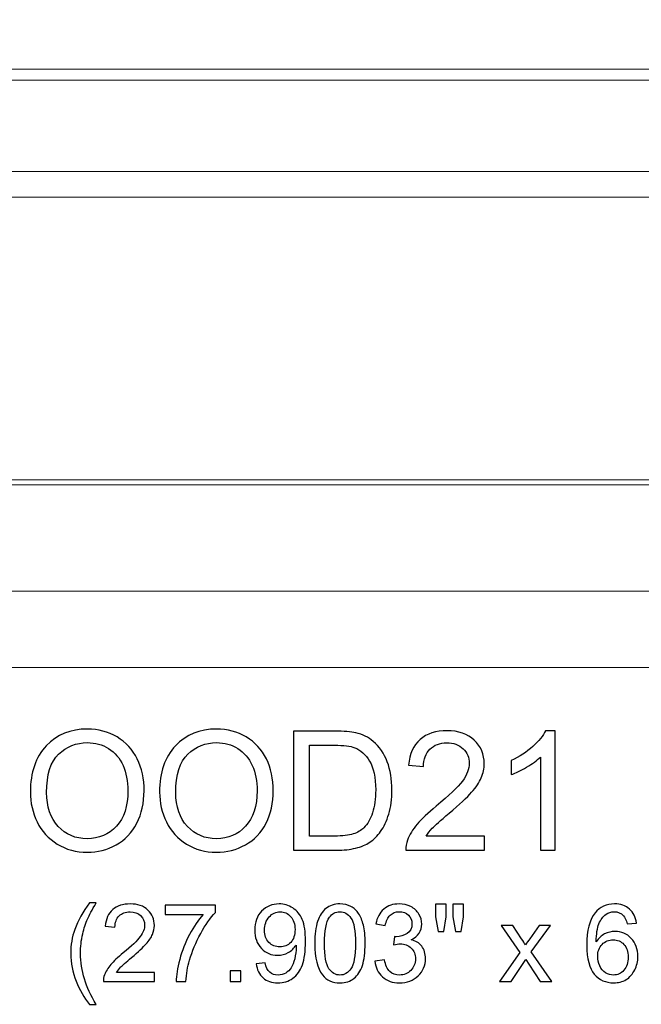
# Model space of a CAD drawing. Units: inches. Extents: x 170 to 277, y 19 to 84.
# Drawn here: x 255 to 265, y 19 to 35 of the extents above; entities that cross this region are included whole.
import ezdxf

# ---------------------------------------------------------------- set-up
doc = ezdxf.new("R2010")
doc.units = ezdxf.units.IN
doc.header["$MEASUREMENT"] = 0
doc.layers.add('Layer 1', color=7, linetype='Continuous')

msp = doc.modelspace()

# ---------------------------------------------------------------- linework, layer by layer
at = {"layer": 'Layer 1', "color": 250, "lineweight": 9}
for points, knots in [([(277.147, 34.233), (277.147, 34.233), (252.147, 34.233), (252.147, 34.233), (252.147, 34.233), (252.147, 34.233), (264.825, 54.462), (266.553, 56.89), (266.553, 56.89), (268.28, 59.318), (269.466, 61.894), (269.466, 64.497), (269.466, 64.497), (269.466, 64.497), (269.466, 78.421), (269.466, 78.421), (269.466, 78.421), (269.466, 78.421), (277.147, 78.421), (277.147, 78.421), (277.147, 78.421), (277.147, 78.421), (277.147, 34.233), (277.147, 34.233)], [0, 0, 0, 0, 0.166667, 0.166667, 0.166667, 0.166667, 0.333333, 0.333333, 0.333333, 0.333333, 0.5, 0.5, 0.5, 0.5, 0.666667, 0.666667, 0.666667, 0.666667, 0.833333, 0.833333, 0.833333, 0.833333, 1, 1, 1, 1]), ([(277.147, 24.233), (277.147, 24.233), (253.994, 24.233), (253.994, 24.233), (253.994, 24.233), (253.994, 24.233), (253.871, 24.233), (252.918, 24.233), (252.918, 24.233), (251.965, 24.233), (252.085, 24.995), (252.069, 25.255), (252.069, 25.255), (252.065, 25.335), (252.054, 25.392), (252.036, 25.432), (252.036, 25.432), (252.002, 25.504), (251.86, 25.506), (251.838, 25.507), (251.838, 25.507), (251.82, 25.508), (251.805, 25.509), (251.802, 25.531), (251.802, 25.531), (251.799, 25.553), (251.785, 27.219), (251.785, 27.249), (251.785, 27.249), (251.785, 27.278), (251.778, 27.304), (251.746, 27.306), (251.746, 27.306), (251.714, 27.309), (251.141, 27.365), (251.118, 27.368), (251.118, 27.368), (251.095, 27.37), (251.062, 27.377), (251.061, 27.42), (251.061, 27.42), (251.032, 28.382), (250.502, 29.345), (250.201, 29.654), (250.201, 29.654), (249.937, 29.926), (249.515, 30.198), (249.515, 30.798), (249.515, 30.798), (249.515, 31.983), (250.663, 32.056), (250.737, 32.073), (250.737, 32.073), (250.811, 32.089), (250.812, 32.131), (250.812, 32.131), (250.812, 32.131), (250.812, 32.131), (250.806, 32.46), (250.805, 32.487), (250.805, 32.487), (250.803, 32.514), (250.805, 32.519), (250.783, 32.52), (250.783, 32.52), (250.761, 32.522), (249.244, 32.613), (249.244, 32.613), (249.244, 32.613), (249.244, 32.613), (249.244, 34.049), (249.244, 34.049), (249.244, 34.049), (249.244, 34.049), (252.147, 34.233), (252.147, 34.233), (252.147, 34.233), (252.147, 34.233), (277.147, 34.233), (277.147, 34.233), (277.147, 34.233), (277.147, 34.233), (277.147, 24.233), (277.147, 24.233)], [0, 0, 0, 0, 0.047619, 0.047619, 0.047619, 0.047619, 0.095238, 0.095238, 0.095238, 0.095238, 0.142857, 0.142857, 0.142857, 0.142857, 0.190476, 0.190476, 0.190476, 0.190476, 0.238095, 0.238095, 0.238095, 0.238095, 0.285714, 0.285714, 0.285714, 0.285714, 0.333333, 0.333333, 0.333333, 0.333333, 0.380952, 0.380952, 0.380952, 0.380952, 0.428571, 0.428571, 0.428571, 0.428571, 0.47619, 0.47619, 0.47619, 0.47619, 0.52381, 0.52381, 0.52381, 0.52381, 0.571429, 0.571429, 0.571429, 0.571429, 0.619048, 0.619048, 0.619048, 0.619048, 0.666667, 0.666667, 0.666667, 0.666667, 0.714286, 0.714286, 0.714286, 0.714286, 0.761905, 0.761905, 0.761905, 0.761905, 0.809524, 0.809524, 0.809524, 0.809524, 0.857143, 0.857143, 0.857143, 0.857143, 0.904762, 0.904762, 0.904762, 0.904762, 0.952381, 0.952381, 0.952381, 0.952381, 1, 1, 1, 1])]:
    msp.add_open_spline(points, degree=3, knots=knots, dxfattribs=at)
for points in [[(249.244, 34.049), (249.244, 34.049), (277.147, 34.049), (277.147, 34.049)], [(250.783, 32.52), (250.783, 32.52), (277.147, 32.52), (277.147, 32.52)], [(250.784, 32.091), (250.784, 32.091), (277.147, 32.091), (277.147, 32.091)], [(251.118, 27.368), (251.118, 27.368), (277.147, 27.368), (277.147, 27.368)], [(251.778, 27.287), (251.778, 27.287), (277.147, 27.287), (277.147, 27.287)], [(277.147, 25.507), (277.147, 25.507), (251.838, 25.507), (251.838, 25.507)]]:
    msp.add_open_spline(points, degree=3, dxfattribs=at)
at = {"layer": 'Layer 1', "color": 250}
for points, knots in [([(254.945, 22.15), (254.945, 22.48), (255.034, 22.738), (255.211, 22.925), (255.211, 22.925), (255.388, 23.111), (255.617, 23.205), (255.898, 23.205), (255.898, 23.205), (256.081, 23.205), (256.247, 23.161), (256.394, 23.073), (256.394, 23.073), (256.541, 22.985), (256.654, 22.863), (256.731, 22.706), (256.731, 22.706), (256.808, 22.55), (256.847, 22.371), (256.847, 22.173), (256.847, 22.173), (256.847, 21.971), (256.807, 21.79), (256.725, 21.631), (256.725, 21.631), (256.644, 21.472), (256.528, 21.352), (256.379, 21.27), (256.379, 21.27), (256.23, 21.188), (256.069, 21.147), (255.896, 21.147), (255.896, 21.147), (255.709, 21.147), (255.542, 21.192), (255.394, 21.283), (255.394, 21.283), (255.247, 21.373), (255.135, 21.497), (255.059, 21.653), (255.059, 21.653), (254.983, 21.809), (254.945, 21.975), (254.945, 22.15)], [0, 0, 0, 0, 0.090909, 0.090909, 0.090909, 0.090909, 0.181818, 0.181818, 0.181818, 0.181818, 0.272727, 0.272727, 0.272727, 0.272727, 0.363636, 0.363636, 0.363636, 0.363636, 0.454545, 0.454545, 0.454545, 0.454545, 0.545455, 0.545455, 0.545455, 0.545455, 0.636364, 0.636364, 0.636364, 0.636364, 0.727273, 0.727273, 0.727273, 0.727273, 0.818182, 0.818182, 0.818182, 0.818182, 0.909091, 0.909091, 0.909091, 0.909091, 1, 1, 1, 1]), ([(257.106, 22.15), (257.106, 22.48), (257.194, 22.738), (257.372, 22.925), (257.372, 22.925), (257.549, 23.111), (257.778, 23.205), (258.058, 23.205), (258.058, 23.205), (258.242, 23.205), (258.407, 23.161), (258.555, 23.073), (258.555, 23.073), (258.702, 22.985), (258.814, 22.863), (258.892, 22.706), (258.892, 22.706), (258.969, 22.55), (259.007, 22.371), (259.007, 22.173), (259.007, 22.173), (259.007, 21.971), (258.967, 21.79), (258.886, 21.631), (258.886, 21.631), (258.804, 21.472), (258.689, 21.352), (258.54, 21.27), (258.54, 21.27), (258.39, 21.188), (258.23, 21.147), (258.057, 21.147), (258.057, 21.147), (257.869, 21.147), (257.702, 21.192), (257.555, 21.283), (257.555, 21.283), (257.407, 21.373), (257.296, 21.497), (257.22, 21.653), (257.22, 21.653), (257.144, 21.809), (257.106, 21.975), (257.106, 22.15)], [0, 0, 0, 0, 0.090909, 0.090909, 0.090909, 0.090909, 0.181818, 0.181818, 0.181818, 0.181818, 0.272727, 0.272727, 0.272727, 0.272727, 0.363636, 0.363636, 0.363636, 0.363636, 0.454545, 0.454545, 0.454545, 0.454545, 0.545455, 0.545455, 0.545455, 0.545455, 0.636364, 0.636364, 0.636364, 0.636364, 0.727273, 0.727273, 0.727273, 0.727273, 0.818182, 0.818182, 0.818182, 0.818182, 0.909091, 0.909091, 0.909091, 0.909091, 1, 1, 1, 1]), ([(259.347, 21.181), (259.347, 21.181), (259.347, 23.169), (259.347, 23.169), (259.347, 23.169), (259.347, 23.169), (260.032, 23.169), (260.032, 23.169), (260.032, 23.169), (260.186, 23.169), (260.304, 23.16), (260.386, 23.141), (260.386, 23.141), (260.5, 23.115), (260.597, 23.067), (260.677, 22.999), (260.677, 22.999), (260.782, 22.91), (260.861, 22.797), (260.913, 22.659), (260.913, 22.659), (260.965, 22.521), (260.991, 22.363), (260.991, 22.186), (260.991, 22.186), (260.991, 22.035), (260.973, 21.901), (260.938, 21.785), (260.938, 21.785), (260.902, 21.668), (260.857, 21.571), (260.802, 21.495), (260.802, 21.495), (260.747, 21.419), (260.687, 21.358), (260.621, 21.315), (260.621, 21.315), (260.556, 21.271), (260.476, 21.237), (260.384, 21.215), (260.384, 21.215), (260.291, 21.192), (260.184, 21.181), (260.064, 21.181), (260.064, 21.181), (260.064, 21.181), (259.347, 21.181), (259.347, 21.181)], [0, 0, 0, 0, 0.083333, 0.083333, 0.083333, 0.083333, 0.166667, 0.166667, 0.166667, 0.166667, 0.25, 0.25, 0.25, 0.25, 0.333333, 0.333333, 0.333333, 0.333333, 0.416667, 0.416667, 0.416667, 0.416667, 0.5, 0.5, 0.5, 0.5, 0.583333, 0.583333, 0.583333, 0.583333, 0.666667, 0.666667, 0.666667, 0.666667, 0.75, 0.75, 0.75, 0.75, 0.833333, 0.833333, 0.833333, 0.833333, 0.916667, 0.916667, 0.916667, 0.916667, 1, 1, 1, 1]), ([(262.537, 21.416), (262.537, 21.416), (262.537, 21.181), (262.537, 21.181), (262.537, 21.181), (262.537, 21.181), (261.223, 21.181), (261.223, 21.181), (261.223, 21.181), (261.221, 21.24), (261.23, 21.296), (261.251, 21.35), (261.251, 21.35), (261.284, 21.44), (261.338, 21.528), (261.412, 21.615), (261.412, 21.615), (261.486, 21.702), (261.592, 21.802), (261.731, 21.916), (261.731, 21.916), (261.947, 22.093), (262.094, 22.234), (262.169, 22.337), (262.169, 22.337), (262.245, 22.441), (262.283, 22.539), (262.283, 22.631), (262.283, 22.631), (262.283, 22.728), (262.249, 22.809), (262.18, 22.876), (262.18, 22.876), (262.11, 22.942), (262.02, 22.975), (261.909, 22.975), (261.909, 22.975), (261.791, 22.975), (261.697, 22.94), (261.627, 22.869), (261.627, 22.869), (261.556, 22.799), (261.52, 22.701), (261.519, 22.577), (261.519, 22.577), (261.519, 22.577), (261.269, 22.602), (261.269, 22.602), (261.269, 22.602), (261.286, 22.79), (261.35, 22.932), (261.463, 23.031), (261.463, 23.031), (261.575, 23.129), (261.725, 23.178), (261.914, 23.178), (261.914, 23.178), (262.105, 23.178), (262.256, 23.125), (262.367, 23.019), (262.367, 23.019), (262.479, 22.913), (262.534, 22.782), (262.534, 22.625), (262.534, 22.625), (262.534, 22.546), (262.518, 22.468), (262.485, 22.391), (262.485, 22.391), (262.453, 22.314), (262.399, 22.233), (262.323, 22.148), (262.323, 22.148), (262.248, 22.063), (262.122, 21.946), (261.947, 21.798), (261.947, 21.798), (261.8, 21.675), (261.707, 21.592), (261.665, 21.548), (261.665, 21.548), (261.623, 21.504), (261.589, 21.46), (261.562, 21.416), (261.562, 21.416), (261.562, 21.416), (262.537, 21.416), (262.537, 21.416)], [0, 0, 0, 0, 0.045455, 0.045455, 0.045455, 0.045455, 0.090909, 0.090909, 0.090909, 0.090909, 0.136364, 0.136364, 0.136364, 0.136364, 0.181818, 0.181818, 0.181818, 0.181818, 0.227273, 0.227273, 0.227273, 0.227273, 0.272727, 0.272727, 0.272727, 0.272727, 0.318182, 0.318182, 0.318182, 0.318182, 0.363636, 0.363636, 0.363636, 0.363636, 0.409091, 0.409091, 0.409091, 0.409091, 0.454545, 0.454545, 0.454545, 0.454545, 0.5, 0.5, 0.5, 0.5, 0.545455, 0.545455, 0.545455, 0.545455, 0.590909, 0.590909, 0.590909, 0.590909, 0.636364, 0.636364, 0.636364, 0.636364, 0.681818, 0.681818, 0.681818, 0.681818, 0.727273, 0.727273, 0.727273, 0.727273, 0.772727, 0.772727, 0.772727, 0.772727, 0.818182, 0.818182, 0.818182, 0.818182, 0.863636, 0.863636, 0.863636, 0.863636, 0.909091, 0.909091, 0.909091, 0.909091, 0.954545, 0.954545, 0.954545, 0.954545, 1, 1, 1, 1]), ([(263.718, 21.181), (263.718, 21.181), (263.474, 21.181), (263.474, 21.181), (263.474, 21.181), (263.474, 21.181), (263.474, 22.737), (263.474, 22.737), (263.474, 22.737), (263.415, 22.681), (263.338, 22.625), (263.243, 22.569), (263.243, 22.569), (263.147, 22.512), (263.062, 22.47), (262.986, 22.443), (262.986, 22.443), (262.986, 22.443), (262.986, 22.678), (262.986, 22.678), (262.986, 22.678), (263.122, 22.743), (263.242, 22.82), (263.344, 22.912), (263.344, 22.912), (263.446, 23.003), (263.519, 23.092), (263.561, 23.178), (263.561, 23.178), (263.561, 23.178), (263.718, 23.178), (263.718, 23.178), (263.718, 23.178), (263.718, 23.178), (263.718, 21.181), (263.718, 21.181)], [0, 0, 0, 0, 0.111111, 0.111111, 0.111111, 0.111111, 0.222222, 0.222222, 0.222222, 0.222222, 0.333333, 0.333333, 0.333333, 0.333333, 0.444444, 0.444444, 0.444444, 0.444444, 0.555556, 0.555556, 0.555556, 0.555556, 0.666667, 0.666667, 0.666667, 0.666667, 0.777778, 0.777778, 0.777778, 0.777778, 0.888889, 0.888889, 0.888889, 0.888889, 1, 1, 1, 1]), ([(255.217, 22.145), (255.217, 21.906), (255.281, 21.717), (255.41, 21.579), (255.41, 21.579), (255.539, 21.441), (255.7, 21.372), (255.895, 21.372), (255.895, 21.372), (256.093, 21.372), (256.256, 21.442), (256.384, 21.581), (256.384, 21.581), (256.512, 21.72), (256.576, 21.918), (256.576, 22.174), (256.576, 22.174), (256.576, 22.336), (256.548, 22.477), (256.494, 22.598), (256.494, 22.598), (256.439, 22.718), (256.359, 22.812), (256.254, 22.879), (256.254, 22.879), (256.148, 22.945), (256.03, 22.978), (255.899, 22.978), (255.899, 22.978), (255.713, 22.978), (255.552, 22.914), (255.418, 22.786), (255.418, 22.786), (255.284, 22.658), (255.217, 22.444), (255.217, 22.145)], [0, 0, 0, 0, 0.111111, 0.111111, 0.111111, 0.111111, 0.222222, 0.222222, 0.222222, 0.222222, 0.333333, 0.333333, 0.333333, 0.333333, 0.444444, 0.444444, 0.444444, 0.444444, 0.555556, 0.555556, 0.555556, 0.555556, 0.666667, 0.666667, 0.666667, 0.666667, 0.777778, 0.777778, 0.777778, 0.777778, 0.888889, 0.888889, 0.888889, 0.888889, 1, 1, 1, 1]), ([(257.377, 22.145), (257.377, 21.906), (257.442, 21.717), (257.57, 21.579), (257.57, 21.579), (257.7, 21.441), (257.861, 21.372), (258.056, 21.372), (258.056, 21.372), (258.254, 21.372), (258.417, 21.442), (258.544, 21.581), (258.544, 21.581), (258.672, 21.72), (258.737, 21.918), (258.737, 22.174), (258.737, 22.174), (258.737, 22.336), (258.709, 22.477), (258.654, 22.598), (258.654, 22.598), (258.6, 22.718), (258.519, 22.812), (258.414, 22.879), (258.414, 22.879), (258.309, 22.945), (258.191, 22.978), (258.06, 22.978), (258.06, 22.978), (257.873, 22.978), (257.713, 22.914), (257.579, 22.786), (257.579, 22.786), (257.444, 22.658), (257.377, 22.444), (257.377, 22.145)], [0, 0, 0, 0, 0.111111, 0.111111, 0.111111, 0.111111, 0.222222, 0.222222, 0.222222, 0.222222, 0.333333, 0.333333, 0.333333, 0.333333, 0.444444, 0.444444, 0.444444, 0.444444, 0.555556, 0.555556, 0.555556, 0.555556, 0.666667, 0.666667, 0.666667, 0.666667, 0.777778, 0.777778, 0.777778, 0.777778, 0.888889, 0.888889, 0.888889, 0.888889, 1, 1, 1, 1]), ([(259.61, 21.416), (259.61, 21.416), (260.034, 21.416), (260.034, 21.416), (260.034, 21.416), (260.165, 21.416), (260.269, 21.428), (260.343, 21.452), (260.343, 21.452), (260.418, 21.477), (260.477, 21.511), (260.521, 21.556), (260.521, 21.556), (260.584, 21.618), (260.632, 21.702), (260.667, 21.807), (260.667, 21.807), (260.702, 21.912), (260.719, 22.04), (260.719, 22.19), (260.719, 22.19), (260.719, 22.398), (260.685, 22.558), (260.617, 22.669), (260.617, 22.669), (260.549, 22.781), (260.466, 22.856), (260.368, 22.894), (260.368, 22.894), (260.298, 22.921), (260.184, 22.935), (260.028, 22.935), (260.028, 22.935), (260.028, 22.935), (259.61, 22.935), (259.61, 22.935), (259.61, 22.935), (259.61, 22.935), (259.61, 21.416), (259.61, 21.416)], [0, 0, 0, 0, 0.1, 0.1, 0.1, 0.1, 0.2, 0.2, 0.2, 0.2, 0.3, 0.3, 0.3, 0.3, 0.4, 0.4, 0.4, 0.4, 0.5, 0.5, 0.5, 0.5, 0.6, 0.6, 0.6, 0.6, 0.7, 0.7, 0.7, 0.7, 0.8, 0.8, 0.8, 0.8, 0.9, 0.9, 0.9, 0.9, 1, 1, 1, 1]), ([(255.932, 18.605), (255.845, 18.716), (255.771, 18.845), (255.71, 18.993), (255.71, 18.993), (255.65, 19.142), (255.619, 19.295), (255.619, 19.454), (255.619, 19.454), (255.619, 19.594), (255.642, 19.728), (255.687, 19.856), (255.687, 19.856), (255.74, 20.004), (255.822, 20.152), (255.932, 20.3), (255.932, 20.3), (255.932, 20.3), (256.046, 20.3), (256.046, 20.3), (256.046, 20.3), (255.975, 20.178), (255.928, 20.091), (255.905, 20.038), (255.905, 20.038), (255.869, 19.957), (255.841, 19.872), (255.82, 19.784), (255.82, 19.784), (255.795, 19.674), (255.783, 19.564), (255.783, 19.453), (255.783, 19.453), (255.783, 19.17), (255.87, 18.888), (256.046, 18.605), (256.046, 18.605), (256.046, 18.605), (255.932, 18.605), (255.932, 18.605)], [0, 0, 0, 0, 0.1, 0.1, 0.1, 0.1, 0.2, 0.2, 0.2, 0.2, 0.3, 0.3, 0.3, 0.3, 0.4, 0.4, 0.4, 0.4, 0.5, 0.5, 0.5, 0.5, 0.6, 0.6, 0.6, 0.6, 0.7, 0.7, 0.7, 0.7, 0.8, 0.8, 0.8, 0.8, 0.9, 0.9, 0.9, 0.9, 1, 1, 1, 1]), ([(257.021, 19.138), (257.021, 19.138), (257.021, 18.986), (257.021, 18.986), (257.021, 18.986), (257.021, 18.986), (256.166, 18.986), (256.166, 18.986), (256.166, 18.986), (256.165, 19.024), (256.171, 19.06), (256.185, 19.096), (256.185, 19.096), (256.206, 19.154), (256.241, 19.211), (256.289, 19.268), (256.289, 19.268), (256.337, 19.324), (256.406, 19.389), (256.497, 19.463), (256.497, 19.463), (256.637, 19.579), (256.732, 19.67), (256.782, 19.737), (256.782, 19.737), (256.831, 19.804), (256.856, 19.868), (256.856, 19.928), (256.856, 19.928), (256.856, 19.991), (256.833, 20.044), (256.788, 20.087), (256.788, 20.087), (256.743, 20.13), (256.684, 20.152), (256.612, 20.152), (256.612, 20.152), (256.536, 20.152), (256.475, 20.129), (256.429, 20.083), (256.429, 20.083), (256.383, 20.037), (256.36, 19.974), (256.359, 19.893), (256.359, 19.893), (256.359, 19.893), (256.196, 19.909), (256.196, 19.909), (256.196, 19.909), (256.207, 20.031), (256.249, 20.124), (256.322, 20.188), (256.322, 20.188), (256.395, 20.252), (256.493, 20.283), (256.616, 20.283), (256.616, 20.283), (256.74, 20.283), (256.838, 20.249), (256.91, 20.18), (256.91, 20.18), (256.983, 20.111), (257.019, 20.026), (257.019, 19.924), (257.019, 19.924), (257.019, 19.873), (257.008, 19.822), (256.987, 19.772), (256.987, 19.772), (256.966, 19.722), (256.931, 19.669), (256.882, 19.614), (256.882, 19.614), (256.832, 19.559), (256.751, 19.483), (256.637, 19.387), (256.637, 19.387), (256.542, 19.307), (256.481, 19.252), (256.454, 19.224), (256.454, 19.224), (256.427, 19.196), (256.404, 19.167), (256.387, 19.138), (256.387, 19.138), (256.387, 19.138), (257.021, 19.138), (257.021, 19.138)], [0, 0, 0, 0, 0.045455, 0.045455, 0.045455, 0.045455, 0.090909, 0.090909, 0.090909, 0.090909, 0.136364, 0.136364, 0.136364, 0.136364, 0.181818, 0.181818, 0.181818, 0.181818, 0.227273, 0.227273, 0.227273, 0.227273, 0.272727, 0.272727, 0.272727, 0.272727, 0.318182, 0.318182, 0.318182, 0.318182, 0.363636, 0.363636, 0.363636, 0.363636, 0.409091, 0.409091, 0.409091, 0.409091, 0.454545, 0.454545, 0.454545, 0.454545, 0.5, 0.5, 0.5, 0.5, 0.545455, 0.545455, 0.545455, 0.545455, 0.590909, 0.590909, 0.590909, 0.590909, 0.636364, 0.636364, 0.636364, 0.636364, 0.681818, 0.681818, 0.681818, 0.681818, 0.727273, 0.727273, 0.727273, 0.727273, 0.772727, 0.772727, 0.772727, 0.772727, 0.818182, 0.818182, 0.818182, 0.818182, 0.863636, 0.863636, 0.863636, 0.863636, 0.909091, 0.909091, 0.909091, 0.909091, 0.954545, 0.954545, 0.954545, 0.954545, 1, 1, 1, 1]), ([(257.201, 20.109), (257.201, 20.109), (257.201, 20.261), (257.201, 20.261), (257.201, 20.261), (257.201, 20.261), (258.038, 20.261), (258.038, 20.261), (258.038, 20.261), (258.038, 20.261), (258.038, 20.138), (258.038, 20.138), (258.038, 20.138), (257.956, 20.05), (257.874, 19.934), (257.793, 19.789), (257.793, 19.789), (257.712, 19.644), (257.65, 19.494), (257.606, 19.341), (257.606, 19.341), (257.574, 19.233), (257.554, 19.114), (257.545, 18.986), (257.545, 18.986), (257.545, 18.986), (257.382, 18.986), (257.382, 18.986), (257.382, 18.986), (257.384, 19.087), (257.404, 19.21), (257.442, 19.354), (257.442, 19.354), (257.48, 19.498), (257.535, 19.637), (257.606, 19.771), (257.606, 19.771), (257.678, 19.904), (257.754, 20.017), (257.834, 20.109), (257.834, 20.109), (257.834, 20.109), (257.201, 20.109), (257.201, 20.109)], [0, 0, 0, 0, 0.090909, 0.090909, 0.090909, 0.090909, 0.181818, 0.181818, 0.181818, 0.181818, 0.272727, 0.272727, 0.272727, 0.272727, 0.363636, 0.363636, 0.363636, 0.363636, 0.454545, 0.454545, 0.454545, 0.454545, 0.545455, 0.545455, 0.545455, 0.545455, 0.636364, 0.636364, 0.636364, 0.636364, 0.727273, 0.727273, 0.727273, 0.727273, 0.818182, 0.818182, 0.818182, 0.818182, 0.909091, 0.909091, 0.909091, 0.909091, 1, 1, 1, 1]), ([(258.72, 19.284), (258.72, 19.284), (258.873, 19.298), (258.873, 19.298), (258.873, 19.298), (258.886, 19.227), (258.91, 19.175), (258.947, 19.142), (258.947, 19.142), (258.983, 19.11), (259.03, 19.094), (259.087, 19.094), (259.087, 19.094), (259.136, 19.094), (259.178, 19.105), (259.215, 19.128), (259.215, 19.128), (259.252, 19.15), (259.282, 19.18), (259.305, 19.217), (259.305, 19.217), (259.329, 19.254), (259.349, 19.305), (259.365, 19.368), (259.365, 19.368), (259.38, 19.431), (259.389, 19.496), (259.389, 19.562), (259.389, 19.562), (259.389, 19.569), (259.388, 19.58), (259.388, 19.594), (259.388, 19.594), (259.356, 19.543), (259.312, 19.502), (259.258, 19.471), (259.258, 19.471), (259.203, 19.439), (259.143, 19.424), (259.079, 19.424), (259.079, 19.424), (258.972, 19.424), (258.881, 19.462), (258.807, 19.54), (258.807, 19.54), (258.733, 19.618), (258.696, 19.72), (258.696, 19.847), (258.696, 19.847), (258.696, 19.978), (258.735, 20.083), (258.812, 20.163), (258.812, 20.163), (258.89, 20.243), (258.986, 20.283), (259.103, 20.283), (259.103, 20.283), (259.187, 20.283), (259.264, 20.261), (259.333, 20.215), (259.333, 20.215), (259.403, 20.17), (259.456, 20.106), (259.492, 20.022), (259.492, 20.022), (259.528, 19.938), (259.546, 19.817), (259.546, 19.658), (259.546, 19.658), (259.546, 19.493), (259.528, 19.362), (259.493, 19.264), (259.493, 19.264), (259.457, 19.166), (259.403, 19.091), (259.333, 19.04), (259.333, 19.04), (259.262, 18.989), (259.179, 18.964), (259.083, 18.964), (259.083, 18.964), (258.982, 18.964), (258.9, 18.992), (258.836, 19.048), (258.836, 19.048), (258.772, 19.104), (258.733, 19.183), (258.72, 19.284)], [0, 0, 0, 0, 0.045455, 0.045455, 0.045455, 0.045455, 0.090909, 0.090909, 0.090909, 0.090909, 0.136364, 0.136364, 0.136364, 0.136364, 0.181818, 0.181818, 0.181818, 0.181818, 0.227273, 0.227273, 0.227273, 0.227273, 0.272727, 0.272727, 0.272727, 0.272727, 0.318182, 0.318182, 0.318182, 0.318182, 0.363636, 0.363636, 0.363636, 0.363636, 0.409091, 0.409091, 0.409091, 0.409091, 0.454545, 0.454545, 0.454545, 0.454545, 0.5, 0.5, 0.5, 0.5, 0.545455, 0.545455, 0.545455, 0.545455, 0.590909, 0.590909, 0.590909, 0.590909, 0.636364, 0.636364, 0.636364, 0.636364, 0.681818, 0.681818, 0.681818, 0.681818, 0.727273, 0.727273, 0.727273, 0.727273, 0.772727, 0.772727, 0.772727, 0.772727, 0.818182, 0.818182, 0.818182, 0.818182, 0.863636, 0.863636, 0.863636, 0.863636, 0.909091, 0.909091, 0.909091, 0.909091, 0.954545, 0.954545, 0.954545, 0.954545, 1, 1, 1, 1]), ([(259.701, 19.623), (259.701, 19.776), (259.716, 19.899), (259.748, 19.992), (259.748, 19.992), (259.779, 20.085), (259.826, 20.157), (259.888, 20.208), (259.888, 20.208), (259.95, 20.258), (260.028, 20.283), (260.122, 20.283), (260.122, 20.283), (260.191, 20.283), (260.252, 20.269), (260.305, 20.241), (260.305, 20.241), (260.357, 20.214), (260.4, 20.173), (260.434, 20.121), (260.434, 20.121), (260.468, 20.068), (260.495, 20.004), (260.514, 19.928), (260.514, 19.928), (260.534, 19.853), (260.543, 19.751), (260.543, 19.623), (260.543, 19.623), (260.543, 19.471), (260.528, 19.349), (260.497, 19.256), (260.497, 19.256), (260.466, 19.162), (260.419, 19.091), (260.357, 19.04), (260.357, 19.04), (260.295, 18.989), (260.217, 18.964), (260.122, 18.964), (260.122, 18.964), (259.997, 18.964), (259.9, 19.008), (259.828, 19.097), (259.828, 19.097), (259.743, 19.205), (259.701, 19.38), (259.701, 19.623)], [0, 0, 0, 0, 0.083333, 0.083333, 0.083333, 0.083333, 0.166667, 0.166667, 0.166667, 0.166667, 0.25, 0.25, 0.25, 0.25, 0.333333, 0.333333, 0.333333, 0.333333, 0.416667, 0.416667, 0.416667, 0.416667, 0.5, 0.5, 0.5, 0.5, 0.583333, 0.583333, 0.583333, 0.583333, 0.666667, 0.666667, 0.666667, 0.666667, 0.75, 0.75, 0.75, 0.75, 0.833333, 0.833333, 0.833333, 0.833333, 0.916667, 0.916667, 0.916667, 0.916667, 1, 1, 1, 1]), ([(260.706, 19.327), (260.706, 19.327), (260.864, 19.348), (260.864, 19.348), (260.864, 19.348), (260.883, 19.258), (260.914, 19.193), (260.957, 19.153), (260.957, 19.153), (261.001, 19.114), (261.054, 19.094), (261.117, 19.094), (261.117, 19.094), (261.192, 19.094), (261.255, 19.12), (261.307, 19.171), (261.307, 19.171), (261.358, 19.223), (261.384, 19.287), (261.384, 19.364), (261.384, 19.364), (261.384, 19.437), (261.36, 19.497), (261.312, 19.544), (261.312, 19.544), (261.265, 19.591), (261.204, 19.615), (261.131, 19.615), (261.131, 19.615), (261.101, 19.615), (261.063, 19.609), (261.019, 19.597), (261.019, 19.597), (261.019, 19.597), (261.036, 19.737), (261.036, 19.737), (261.036, 19.737), (261.047, 19.735), (261.055, 19.735), (261.062, 19.735), (261.062, 19.735), (261.129, 19.735), (261.19, 19.753), (261.244, 19.788), (261.244, 19.788), (261.299, 19.823), (261.326, 19.877), (261.326, 19.951), (261.326, 19.951), (261.326, 20.009), (261.306, 20.057), (261.266, 20.095), (261.266, 20.095), (261.227, 20.134), (261.176, 20.153), (261.114, 20.153), (261.114, 20.153), (261.052, 20.153), (261.001, 20.133), (260.96, 20.095), (260.96, 20.095), (260.918, 20.056), (260.892, 19.998), (260.88, 19.92), (260.88, 19.92), (260.88, 19.92), (260.722, 19.948), (260.722, 19.948), (260.722, 19.948), (260.741, 20.055), (260.785, 20.137), (260.854, 20.196), (260.854, 20.196), (260.923, 20.254), (261.008, 20.283), (261.11, 20.283), (261.11, 20.283), (261.181, 20.283), (261.246, 20.268), (261.305, 20.238), (261.305, 20.238), (261.364, 20.208), (261.41, 20.166), (261.441, 20.114), (261.441, 20.114), (261.473, 20.062), (261.489, 20.006), (261.489, 19.947), (261.489, 19.947), (261.489, 19.892), (261.474, 19.841), (261.444, 19.795), (261.444, 19.795), (261.413, 19.749), (261.369, 19.713), (261.311, 19.685), (261.311, 19.685), (261.387, 19.668), (261.446, 19.631), (261.489, 19.576), (261.489, 19.576), (261.531, 19.52), (261.552, 19.451), (261.552, 19.367), (261.552, 19.367), (261.552, 19.255), (261.511, 19.159), (261.429, 19.08), (261.429, 19.08), (261.346, 19.002), (261.242, 18.963), (261.116, 18.963), (261.116, 18.963), (261.003, 18.963), (260.909, 18.996), (260.834, 19.064), (260.834, 19.064), (260.759, 19.131), (260.716, 19.219), (260.706, 19.327)], [0, 0, 0, 0, 0.033333, 0.033333, 0.033333, 0.033333, 0.066667, 0.066667, 0.066667, 0.066667, 0.1, 0.1, 0.1, 0.1, 0.133333, 0.133333, 0.133333, 0.133333, 0.166667, 0.166667, 0.166667, 0.166667, 0.2, 0.2, 0.2, 0.2, 0.233333, 0.233333, 0.233333, 0.233333, 0.266667, 0.266667, 0.266667, 0.266667, 0.3, 0.3, 0.3, 0.3, 0.333333, 0.333333, 0.333333, 0.333333, 0.366667, 0.366667, 0.366667, 0.366667, 0.4, 0.4, 0.4, 0.4, 0.433333, 0.433333, 0.433333, 0.433333, 0.466667, 0.466667, 0.466667, 0.466667, 0.5, 0.5, 0.5, 0.5, 0.533333, 0.533333, 0.533333, 0.533333, 0.566667, 0.566667, 0.566667, 0.566667, 0.6, 0.6, 0.6, 0.6, 0.633333, 0.633333, 0.633333, 0.633333, 0.666667, 0.666667, 0.666667, 0.666667, 0.7, 0.7, 0.7, 0.7, 0.733333, 0.733333, 0.733333, 0.733333, 0.766667, 0.766667, 0.766667, 0.766667, 0.8, 0.8, 0.8, 0.8, 0.833333, 0.833333, 0.833333, 0.833333, 0.866667, 0.866667, 0.866667, 0.866667, 0.9, 0.9, 0.9, 0.9, 0.933333, 0.933333, 0.933333, 0.933333, 0.966667, 0.966667, 0.966667, 0.966667, 1, 1, 1, 1]), ([(261.761, 19.82), (261.761, 19.82), (261.717, 20.066), (261.717, 20.066), (261.717, 20.066), (261.717, 20.066), (261.717, 20.278), (261.717, 20.278), (261.717, 20.278), (261.717, 20.278), (261.898, 20.278), (261.898, 20.278), (261.898, 20.278), (261.898, 20.278), (261.898, 20.066), (261.898, 20.066), (261.898, 20.066), (261.898, 20.066), (261.858, 19.82), (261.858, 19.82), (261.858, 19.82), (261.858, 19.82), (261.761, 19.82), (261.761, 19.82)], [0, 0, 0, 0, 0.166667, 0.166667, 0.166667, 0.166667, 0.333333, 0.333333, 0.333333, 0.333333, 0.5, 0.5, 0.5, 0.5, 0.666667, 0.666667, 0.666667, 0.666667, 0.833333, 0.833333, 0.833333, 0.833333, 1, 1, 1, 1]), ([(262.053, 19.82), (262.053, 19.82), (262.01, 20.066), (262.01, 20.066), (262.01, 20.066), (262.01, 20.066), (262.01, 20.278), (262.01, 20.278), (262.01, 20.278), (262.01, 20.278), (262.19, 20.278), (262.19, 20.278), (262.19, 20.278), (262.19, 20.278), (262.19, 20.066), (262.19, 20.066), (262.19, 20.066), (262.19, 20.066), (262.148, 19.82), (262.148, 19.82), (262.148, 19.82), (262.148, 19.82), (262.053, 19.82), (262.053, 19.82)], [0, 0, 0, 0, 0.166667, 0.166667, 0.166667, 0.166667, 0.333333, 0.333333, 0.333333, 0.333333, 0.5, 0.5, 0.5, 0.5, 0.666667, 0.666667, 0.666667, 0.666667, 0.833333, 0.833333, 0.833333, 0.833333, 1, 1, 1, 1]), ([(265.079, 19.961), (265.079, 19.961), (264.922, 19.949), (264.922, 19.949), (264.922, 19.949), (264.908, 20.011), (264.888, 20.057), (264.862, 20.085), (264.862, 20.085), (264.819, 20.13), (264.766, 20.153), (264.703, 20.153), (264.703, 20.153), (264.652, 20.153), (264.608, 20.139), (264.57, 20.11), (264.57, 20.11), (264.52, 20.074), (264.481, 20.021), (264.452, 19.951), (264.452, 19.951), (264.423, 19.881), (264.408, 19.781), (264.407, 19.652), (264.407, 19.652), (264.445, 19.71), (264.492, 19.753), (264.547, 19.782), (264.547, 19.782), (264.602, 19.81), (264.66, 19.824), (264.721, 19.824), (264.721, 19.824), (264.827, 19.824), (264.917, 19.785), (264.991, 19.707), (264.991, 19.707), (265.065, 19.629), (265.103, 19.529), (265.103, 19.405), (265.103, 19.405), (265.103, 19.324), (265.085, 19.249), (265.05, 19.179), (265.05, 19.179), (265.015, 19.109), (264.967, 19.056), (264.906, 19.019), (264.906, 19.019), (264.845, 18.982), (264.775, 18.964), (264.698, 18.964), (264.698, 18.964), (264.565, 18.964), (264.458, 19.012), (264.374, 19.109), (264.374, 19.109), (264.291, 19.207), (264.249, 19.367), (264.249, 19.59), (264.249, 19.59), (264.249, 19.84), (264.295, 20.022), (264.388, 20.135), (264.388, 20.135), (264.468, 20.234), (264.576, 20.283), (264.713, 20.283), (264.713, 20.283), (264.814, 20.283), (264.898, 20.255), (264.963, 20.198), (264.963, 20.198), (265.028, 20.141), (265.066, 20.062), (265.079, 19.961)], [0, 0, 0, 0, 0.052632, 0.052632, 0.052632, 0.052632, 0.105263, 0.105263, 0.105263, 0.105263, 0.157895, 0.157895, 0.157895, 0.157895, 0.210526, 0.210526, 0.210526, 0.210526, 0.263158, 0.263158, 0.263158, 0.263158, 0.315789, 0.315789, 0.315789, 0.315789, 0.368421, 0.368421, 0.368421, 0.368421, 0.421053, 0.421053, 0.421053, 0.421053, 0.473684, 0.473684, 0.473684, 0.473684, 0.526316, 0.526316, 0.526316, 0.526316, 0.578947, 0.578947, 0.578947, 0.578947, 0.631579, 0.631579, 0.631579, 0.631579, 0.684211, 0.684211, 0.684211, 0.684211, 0.736842, 0.736842, 0.736842, 0.736842, 0.789474, 0.789474, 0.789474, 0.789474, 0.842105, 0.842105, 0.842105, 0.842105, 0.894737, 0.894737, 0.894737, 0.894737, 0.947368, 0.947368, 0.947368, 0.947368, 1, 1, 1, 1]), ([(259.37, 19.855), (259.37, 19.946), (259.346, 20.018), (259.297, 20.072), (259.297, 20.072), (259.249, 20.125), (259.191, 20.152), (259.122, 20.152), (259.122, 20.152), (259.052, 20.152), (258.99, 20.123), (258.938, 20.066), (258.938, 20.066), (258.886, 20.008), (258.86, 19.933), (258.86, 19.842), (258.86, 19.842), (258.86, 19.759), (258.884, 19.692), (258.934, 19.641), (258.934, 19.641), (258.984, 19.589), (259.045, 19.564), (259.118, 19.564), (259.118, 19.564), (259.191, 19.564), (259.252, 19.589), (259.299, 19.641), (259.299, 19.641), (259.346, 19.692), (259.37, 19.764), (259.37, 19.855)], [0, 0, 0, 0, 0.125, 0.125, 0.125, 0.125, 0.25, 0.25, 0.25, 0.25, 0.375, 0.375, 0.375, 0.375, 0.5, 0.5, 0.5, 0.5, 0.625, 0.625, 0.625, 0.625, 0.75, 0.75, 0.75, 0.75, 0.875, 0.875, 0.875, 0.875, 1, 1, 1, 1]), ([(259.864, 19.623), (259.864, 19.411), (259.889, 19.27), (259.938, 19.199), (259.938, 19.199), (259.988, 19.129), (260.049, 19.094), (260.122, 19.094), (260.122, 19.094), (260.195, 19.094), (260.256, 19.129), (260.306, 19.2), (260.306, 19.2), (260.355, 19.27), (260.38, 19.411), (260.38, 19.623), (260.38, 19.623), (260.38, 19.836), (260.355, 19.977), (260.306, 20.047), (260.306, 20.047), (260.256, 20.117), (260.194, 20.152), (260.12, 20.152), (260.12, 20.152), (260.047, 20.152), (259.989, 20.121), (259.946, 20.059), (259.946, 20.059), (259.891, 19.981), (259.864, 19.835), (259.864, 19.623)], [0, 0, 0, 0, 0.125, 0.125, 0.125, 0.125, 0.25, 0.25, 0.25, 0.25, 0.375, 0.375, 0.375, 0.375, 0.5, 0.5, 0.5, 0.5, 0.625, 0.625, 0.625, 0.625, 0.75, 0.75, 0.75, 0.75, 0.875, 0.875, 0.875, 0.875, 1, 1, 1, 1]), ([(262.79, 18.986), (262.79, 18.986), (263.132, 19.472), (263.132, 19.472), (263.132, 19.472), (263.132, 19.472), (262.815, 19.922), (262.815, 19.922), (262.815, 19.922), (262.815, 19.922), (263.014, 19.922), (263.014, 19.922), (263.014, 19.922), (263.014, 19.922), (263.158, 19.702), (263.158, 19.702), (263.158, 19.702), (263.184, 19.66), (263.206, 19.626), (263.223, 19.597), (263.223, 19.597), (263.249, 19.636), (263.272, 19.67), (263.294, 19.701), (263.294, 19.701), (263.294, 19.701), (263.452, 19.922), (263.452, 19.922), (263.452, 19.922), (263.452, 19.922), (263.642, 19.922), (263.642, 19.922), (263.642, 19.922), (263.642, 19.922), (263.318, 19.481), (263.318, 19.481), (263.318, 19.481), (263.318, 19.481), (263.666, 18.986), (263.666, 18.986), (263.666, 18.986), (263.666, 18.986), (263.471, 18.986), (263.471, 18.986), (263.471, 18.986), (263.471, 18.986), (263.279, 19.276), (263.279, 19.276), (263.279, 19.276), (263.279, 19.276), (263.228, 19.355), (263.228, 19.355), (263.228, 19.355), (263.228, 19.355), (262.982, 18.986), (262.982, 18.986), (262.982, 18.986), (262.982, 18.986), (262.79, 18.986), (262.79, 18.986)], [0, 0, 0, 0, 0.066667, 0.066667, 0.066667, 0.066667, 0.133333, 0.133333, 0.133333, 0.133333, 0.2, 0.2, 0.2, 0.2, 0.266667, 0.266667, 0.266667, 0.266667, 0.333333, 0.333333, 0.333333, 0.333333, 0.4, 0.4, 0.4, 0.4, 0.466667, 0.466667, 0.466667, 0.466667, 0.533333, 0.533333, 0.533333, 0.533333, 0.6, 0.6, 0.6, 0.6, 0.666667, 0.666667, 0.666667, 0.666667, 0.733333, 0.733333, 0.733333, 0.733333, 0.8, 0.8, 0.8, 0.8, 0.866667, 0.866667, 0.866667, 0.866667, 0.933333, 0.933333, 0.933333, 0.933333, 1, 1, 1, 1]), ([(264.431, 19.404), (264.431, 19.35), (264.443, 19.297), (264.466, 19.247), (264.466, 19.247), (264.49, 19.197), (264.522, 19.159), (264.564, 19.133), (264.564, 19.133), (264.605, 19.107), (264.649, 19.094), (264.695, 19.094), (264.695, 19.094), (264.762, 19.094), (264.82, 19.121), (264.868, 19.175), (264.868, 19.175), (264.916, 19.229), (264.94, 19.303), (264.94, 19.395), (264.94, 19.395), (264.94, 19.485), (264.916, 19.555), (264.869, 19.607), (264.869, 19.607), (264.821, 19.658), (264.761, 19.684), (264.689, 19.684), (264.689, 19.684), (264.617, 19.684), (264.556, 19.658), (264.506, 19.607), (264.506, 19.607), (264.456, 19.555), (264.431, 19.488), (264.431, 19.404)], [0, 0, 0, 0, 0.111111, 0.111111, 0.111111, 0.111111, 0.222222, 0.222222, 0.222222, 0.222222, 0.333333, 0.333333, 0.333333, 0.333333, 0.444444, 0.444444, 0.444444, 0.444444, 0.555556, 0.555556, 0.555556, 0.555556, 0.666667, 0.666667, 0.666667, 0.666667, 0.777778, 0.777778, 0.777778, 0.777778, 0.888889, 0.888889, 0.888889, 0.888889, 1, 1, 1, 1]), ([(258.284, 18.986), (258.284, 18.986), (258.284, 19.166), (258.284, 19.166), (258.284, 19.166), (258.284, 19.166), (258.465, 19.166), (258.465, 19.166), (258.465, 19.166), (258.465, 19.166), (258.465, 18.986), (258.465, 18.986), (258.465, 18.986), (258.465, 18.986), (258.284, 18.986), (258.284, 18.986)], [0, 0, 0, 0, 0.25, 0.25, 0.25, 0.25, 0.5, 0.5, 0.5, 0.5, 0.75, 0.75, 0.75, 0.75, 1, 1, 1, 1])]:
    msp.add_open_spline(points, degree=3, knots=knots, dxfattribs=at)

doc.saveas('drawing.dxf')
